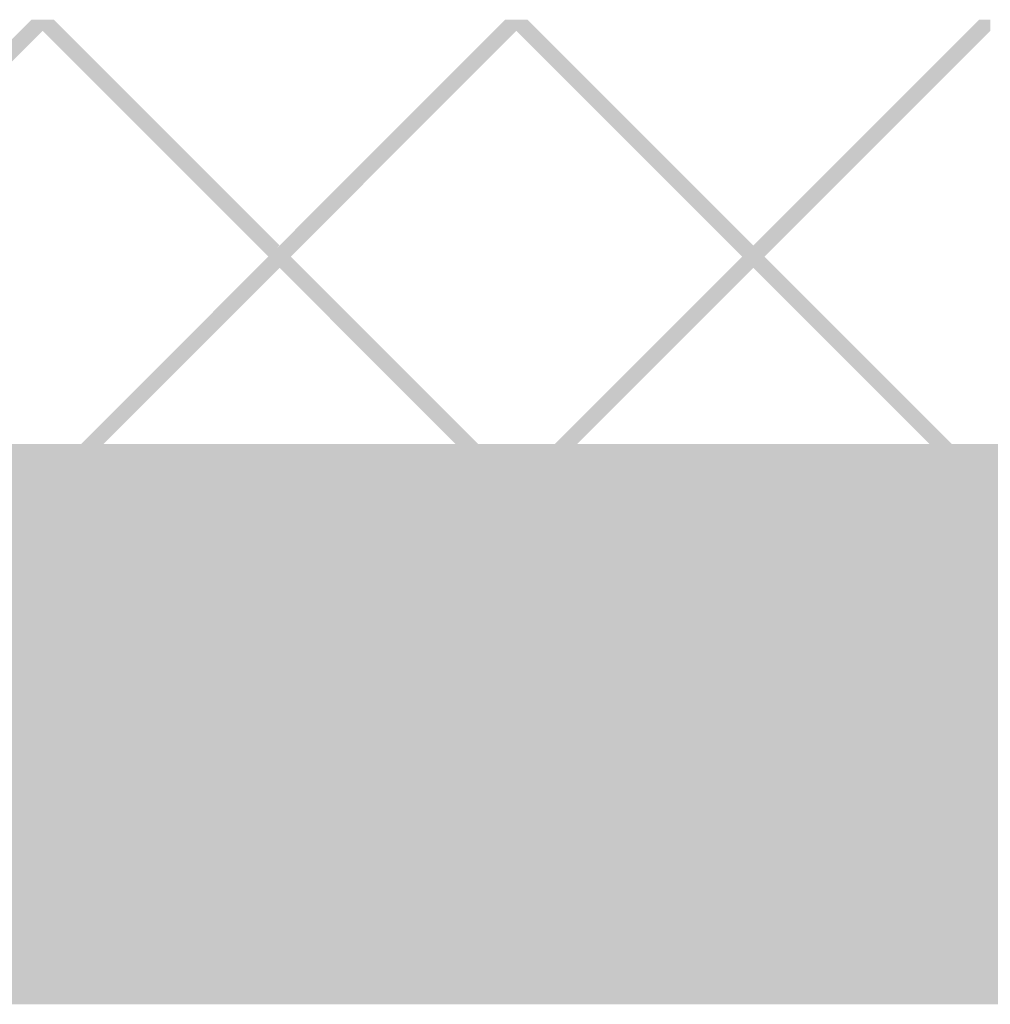
# Model space of a CAD drawing. Units: millimetres. Extents: x 5 to 292, y 5 to 205.
# Drawn here: x 43 to 60, y 135 to 153 of the extents above; entities that cross this region are included whole.
import ezdxf

# ---------------------------------------------------------------- set-up
doc = ezdxf.new("R2010")
doc.units = ezdxf.units.MM
doc.layers.add('Guides', color=7, linetype='Continuous')

msp = doc.modelspace()

# ---------------------------------------------------------------- hatches: boundary and pattern name
at = {"layer": 'Guides', "true_color": 0x303030}
h = msp.add_hatch(color=250, dxfattribs=at)
h.dxf.hatch_style = 2
h.paths.add_polyline_path([(29.365646, 144.641288), (87.364076, 144.641288), (87.364076, 164.948235), (29.365646, 164.948235), (29.365646, 164.624738), (87.040932, 164.624738), (87.040932, 144.964432), (29.365646, 144.964432)])
at = {"layer": 'Guides'}
h = msp.add_hatch(color=7, dxfattribs=at)
h.dxf.hatch_style = 2
h.paths.add_polyline_path([(43.269182, 152.533315), (42.870543, 152.533315), (38.842527, 148.505298), (38.643207, 148.305979), (35.140124, 144.802895), (35.538763, 144.802895), (38.842527, 148.106306), (39.041846, 148.305979), (43.070216, 152.333995)])
h = msp.add_hatch(color=7, dxfattribs=at)
h.paths.add_polyline_path([(43.269535, 152.533315), (43.070216, 152.333995), (47.098232, 148.305979), (47.297552, 148.505298)])
h.paths.add_polyline_path([(47.496871, 148.305979), (47.297552, 148.106306), (50.601316, 144.802895), (50.999954, 144.802895)])
h = msp.add_hatch(color=7, dxfattribs=at)
h.dxf.hatch_style = 2
h.paths.add_polyline_path([(51.724313, 152.533315), (51.325674, 152.533315), (47.297657, 148.505298), (47.097985, 148.305979), (43.595255, 144.802895), (43.993894, 144.802895), (47.297657, 148.106306), (47.496977, 148.305979), (51.524994, 152.333995)])
h = msp.add_hatch(color=7, dxfattribs=at)
h.paths.add_polyline_path([(51.724666, 152.533315), (51.524994, 152.333995), (55.55301, 148.305979), (55.75233, 148.505298)])
h.paths.add_polyline_path([(55.952002, 148.305979), (55.75233, 148.106306), (59.056094, 144.802895), (59.455085, 144.802895)])
h = msp.add_hatch(color=7, dxfattribs=at)
h.dxf.hatch_style = 2
h.paths.add_polyline_path([(59.980301, 152.533315), (59.780629, 152.533315), (55.752612, 148.505298), (55.55294, 148.305979), (52.050209, 144.802895), (52.448848, 144.802895), (55.752612, 148.106306), (55.951931, 148.305979), (59.979948, 152.333995)])
at = {"layer": 'Guides', "true_color": 0xffdd15}
h = msp.add_hatch(color=40, dxfattribs=at)
h.paths.add_polyline_path([(29.340669, 144.773932), (29.342433, 134.968121), (87.575461, 134.968121), (87.565936, 144.773932)])
h.paths.add_polyline_path([(88.738922, 144.773932), (88.738922, 134.968121), (177.63363, 134.967768), (177.624105, 144.773579)])
h.paths.add_polyline_path([(178.797444, 144.773579), (178.797444, 134.967768), (237.187105, 134.967768), (237.186399, 140.136316), (237.095779, 139.99899), (237.004309, 139.864481), (236.912902, 139.731283), (236.822471, 139.597888), (236.733926, 139.462791), (236.648181, 139.324483), (236.566147, 139.181458), (236.488737, 139.032209), (236.416863, 138.87523), (236.351436, 138.709012), (236.293369, 138.532051), (236.243573, 138.342837), (236.202962, 138.139866), (236.172447, 137.921629), (236.152939, 137.68662), (236.145352, 137.433332), (236.011649, 137.433685), (236.011649, 137.444268), (236.011649, 137.454499), (235.993093, 137.870169), (235.941518, 138.236552), (235.861476, 138.561048), (235.757517, 138.851058), (235.634194, 139.113981), (235.496059, 139.357217), (235.347663, 139.588166), (235.193558, 139.814229), (235.038119, 140.041836), (234.886669, 140.278496), (234.744388, 140.530849), (234.616457, 140.805535), (234.508056, 141.109193), (234.424364, 141.448461), (234.370562, 141.829981), (234.35183, 142.260391), (234.386463, 142.66377), (234.48496, 143.081569), (234.640805, 143.49368), (234.847483, 143.879993), (234.968044, 144.056566), (235.099383, 144.219421), (235.240867, 144.365557), (235.391863, 144.491975), (235.55174, 144.595671), (235.719864, 144.673644), (235.895603, 144.722894), (236.078324, 144.740418), (236.227073, 144.728906), (236.371439, 144.696007), (236.511042, 144.643389), (236.645503, 144.572717), (236.77444, 144.485657), (236.897474, 144.383876), (237.014225, 144.269039), (237.124311, 144.142813), (237.020947, 144.058852), (236.916998, 144.177804), (236.808156, 144.284651), (236.694914, 144.378237), (236.57777, 144.457402), (236.457219, 144.520991), (236.333758, 144.567844), (236.207882, 144.596805), (236.080088, 144.606716), (235.918236, 144.591585), (235.764341, 144.547713), (235.614464, 144.477384), (235.469606, 144.382878), (235.330768, 144.266478), (235.198949, 144.130466), (235.07515, 143.977123), (234.960372, 143.808732), (234.762254, 143.438514), (234.612621, 143.042234), (234.518154, 142.642118), (234.485533, 142.260391), (234.504074, 141.842341), (234.555614, 141.473856), (234.635614, 141.147547), (234.739533, 140.856026), (234.862833, 140.591907), (235.000974, 140.3478), (235.149418, 140.11632), (235.303624, 139.890077), (235.422547, 139.716841), (235.539903, 139.539371), (235.653364, 139.354692), (235.760604, 139.159827), (235.859294, 138.951798), (235.947108, 138.72763), (236.021717, 138.484345), (236.080794, 138.218968), (236.157108, 138.541965), (236.255468, 138.832587), (236.371697, 139.096428), (236.501614, 139.339082), (236.641039, 139.566142), (236.785793, 139.783202), (236.931696, 139.995854), (237.074569, 140.209693), (237.186399, 140.137021), (237.185694, 144.773579)])
at = {"layer": 'Guides', "true_color": 0x231f20}
h = msp.add_hatch(color=179, dxfattribs=at)
h.paths.add_polyline_path([(42.655102, 144.72225), (42.485071, 144.706201), (42.320018, 144.659818), (42.160769, 144.585752), (42.008152, 144.48665), (41.862992, 144.365162), (41.726117, 144.223937), (41.598353, 144.065623), (41.480528, 143.89287), (41.373469, 143.708326), (41.278001, 143.514641), (41.194952, 143.314463), (41.125149, 143.110442), (41.069418, 142.905225), (41.028587, 142.701463), (41.003482, 142.501804), (40.99493, 142.308898), (41.013683, 141.883497), (41.06667, 141.50759), (41.148985, 141.174106), (41.255721, 140.875975), (41.381969, 140.606128), (41.522823, 140.357494), (41.673376, 140.123004), (41.82872, 139.895589), (41.983948, 139.668177), (42.134154, 139.4337), (42.274429, 139.185087), (42.399867, 138.915269), (42.505561, 138.617175), (42.586602, 138.283737), (42.638085, 137.907883), (42.655102, 137.482545), (42.675457, 137.907883), (42.72959, 138.283737), (42.812658, 138.617175), (42.919818, 138.915269), (43.046225, 139.185087), (43.187038, 139.4337), (43.337414, 139.668177), (43.492508, 139.895589), (43.647479, 140.123004), (43.797482, 140.357494), (43.937675, 140.606128), (44.063214, 140.875975), (44.169258, 141.174106), (44.250961, 141.50759), (44.303482, 141.883497), (44.321977, 142.308898), (44.313291, 142.501804), (44.28793, 142.701463), (44.246739, 142.905225), (44.190562, 143.110442), (44.120244, 143.314463), (44.03663, 143.514641), (43.940565, 143.708326), (43.832895, 143.89287), (43.714463, 144.065623), (43.586115, 144.223937), (43.448696, 144.365162), (43.30305, 144.48665), (43.150023, 144.585752), (42.990459, 144.659818), (42.825204, 144.706201)])
h.paths.add_polyline_path([(42.655102, 144.588548), (42.802367, 144.573879), (42.947542, 144.531412), (43.089607, 144.46345), (43.227539, 144.3723), (43.360316, 144.260267), (43.486915, 144.129655), (43.606314, 143.98277), (43.717492, 143.821917), (43.819426, 143.649402), (43.911094, 143.467531), (43.991474, 143.278607), (44.059543, 143.084937), (44.11428, 142.888826), (44.154662, 142.692578), (44.179668, 142.498501), (44.188274, 142.308898), (44.170708, 141.898026), (44.120635, 141.53573), (44.042392, 141.214626), (43.940315, 140.927332), (43.818743, 140.666462), (43.68201, 140.424634), (43.534455, 140.194465), (43.380413, 139.96857), (43.276647, 139.81726), (43.173779, 139.663097), (43.0733, 139.50409), (42.976703, 139.338244), (42.88548, 139.163568), (42.801124, 138.978069), (42.725128, 138.779754), (42.658983, 138.566631), (42.593473, 138.780749), (42.517822, 138.979943), (42.433564, 139.166222), (42.342232, 139.341595), (42.245361, 139.508072), (42.144484, 139.667661), (42.041134, 139.822372), (41.936846, 139.974214), (41.782804, 140.199809), (41.635243, 140.429595), (41.498498, 140.670941), (41.3769, 140.931212), (41.274782, 141.217777), (41.196476, 141.538001), (41.146315, 141.899252), (41.128632, 142.308898), (41.137136, 142.498501), (41.161971, 142.692578), (41.202119, 142.888826), (41.256564, 143.084937), (41.32429, 143.278607), (41.404281, 143.467531), (41.495519, 143.649402), (41.596989, 143.821917), (41.707674, 143.98277), (41.826557, 144.129655), (41.952622, 144.260267), (42.084853, 144.3723), (42.222233, 144.46345), (42.363745, 144.531412), (42.508374, 144.573879)])
h = msp.add_hatch(color=179, dxfattribs=at)
h.paths.add_polyline_path([(45.988922, 144.720874), (45.818888, 144.704825), (45.653824, 144.658442), (45.494557, 144.584376), (45.341917, 144.485274), (45.196731, 144.363786), (45.059826, 144.222561), (44.93203, 144.064247), (44.814173, 143.891494), (44.70708, 143.70695), (44.61158, 143.513265), (44.528502, 143.313087), (44.458672, 143.109066), (44.402919, 142.90385), (44.36207, 142.700088), (44.336954, 142.500429), (44.328397, 142.307522), (44.347154, 141.882121), (44.400153, 141.506214), (44.482486, 141.17273), (44.589244, 140.874599), (44.715519, 140.604752), (44.856402, 140.356118), (45.006987, 140.121629), (45.162364, 139.894213), (45.317625, 139.666801), (45.467863, 139.432324), (45.608168, 139.183711), (45.733633, 138.913893), (45.839349, 138.6158), (45.920408, 138.282361), (45.971902, 137.906507), (45.988922, 137.481169), (46.009278, 137.906507), (46.06341, 138.282361), (46.146476, 138.6158), (46.253633, 138.913893), (46.380035, 139.183711), (46.52084, 139.432324), (46.671205, 139.666801), (46.826285, 139.894213), (46.981236, 140.121629), (47.131216, 140.356118), (47.271381, 140.604752), (47.396886, 140.874599), (47.502889, 141.17273), (47.584545, 141.506214), (47.637012, 141.882121), (47.655445, 142.307522), (47.646763, 142.500429), (47.621413, 142.700088), (47.580239, 142.90385), (47.524085, 143.109066), (47.453793, 143.313087), (47.370209, 143.513265), (47.274177, 143.70695), (47.166539, 143.891494), (47.04814, 144.064247), (46.919824, 144.222561), (46.782434, 144.363786), (46.636815, 144.485274), (46.483811, 144.584376), (46.324265, 144.658442), (46.159021, 144.704825)])
h.paths.add_polyline_path([(45.988922, 144.587172), (46.136183, 144.572504), (46.281348, 144.530036), (46.423395, 144.462075), (46.561304, 144.370924), (46.694054, 144.258891), (46.820624, 144.128279), (46.939991, 143.981394), (47.051136, 143.820541), (47.153037, 143.648027), (47.244674, 143.466155), (47.325024, 143.277231), (47.393066, 143.083561), (47.447781, 142.88745), (47.488145, 142.691203), (47.51314, 142.497125), (47.521742, 142.307522), (47.504176, 141.896649), (47.454108, 141.534349), (47.375878, 141.213232), (47.273827, 140.925912), (47.152297, 140.665), (47.015627, 140.42311), (46.868159, 140.192852), (46.714234, 139.966841), (46.610366, 139.815648), (46.507445, 139.661573), (46.406947, 139.502628), (46.310347, 139.336824), (46.219122, 139.162174), (46.134747, 138.976688), (46.058697, 138.778378), (45.99245, 138.565255), (45.927057, 138.779373), (45.851494, 138.978567), (45.767298, 139.164846), (45.676009, 139.34022), (45.579163, 139.506696), (45.478299, 139.666285), (45.374954, 139.820996), (45.270667, 139.972838), (45.116508, 140.198433), (44.96886, 140.428219), (44.832052, 140.669565), (44.710412, 140.929836), (44.608268, 141.216401), (44.529949, 141.536625), (44.479784, 141.897876), (44.4621, 142.307522), (44.470608, 142.497125), (44.495454, 142.691203), (44.535619, 142.88745), (44.590087, 143.083561), (44.65784, 143.277231), (44.73786, 143.466155), (44.829131, 143.648027), (44.930633, 143.820541), (45.041351, 143.981394), (45.160266, 144.128279), (45.286361, 144.258891), (45.418619, 144.370924), (45.556021, 144.462075), (45.697551, 144.530036), (45.84219, 144.572504)])
h = msp.add_hatch(color=179, dxfattribs=at)
h.paths.add_polyline_path([(49.327576, 144.673673), (49.157542, 144.657623), (48.992477, 144.611241), (48.833211, 144.537174), (48.680571, 144.438072), (48.535384, 144.316584), (48.398479, 144.175359), (48.270684, 144.017045), (48.152826, 143.844292), (48.045733, 143.659749), (47.950234, 143.466063), (47.867155, 143.265886), (47.797325, 143.061864), (47.741572, 142.856648), (47.700723, 142.652886), (47.675607, 142.453227), (47.667051, 142.26032), (47.6858, 141.83492), (47.738778, 141.459012), (47.821079, 141.125528), (47.927798, 140.827397), (48.05403, 140.55755), (48.19487, 140.308917), (48.345413, 140.074427), (48.500753, 139.847011), (48.655986, 139.6196), (48.806206, 139.385123), (48.946509, 139.13651), (49.071989, 138.866691), (49.17774, 138.568598), (49.258859, 138.235159), (49.310439, 137.859306), (49.327576, 137.433967), (49.347811, 137.859306), (49.401847, 138.235159), (49.484838, 138.568598), (49.591939, 138.866691), (49.718305, 139.13651), (49.859091, 139.385123), (50.009451, 139.6196), (50.164541, 139.847011), (50.319516, 140.074427), (50.469529, 140.308917), (50.609736, 140.55755), (50.735292, 140.827397), (50.841351, 141.125528), (50.923069, 141.459012), (50.9756, 141.83492), (50.994098, 142.26032), (50.985359, 142.453227), (50.959966, 142.652886), (50.918762, 142.856648), (50.862589, 143.061864), (50.792291, 143.265886), (50.708708, 143.466063), (50.612684, 143.659749), (50.50506, 143.844292), (50.38668, 144.017045), (50.258384, 144.175359), (50.121017, 144.316584), (49.975419, 144.438072), (49.822434, 144.537174), (49.662904, 144.611241), (49.49767, 144.657623)])
h.paths.add_polyline_path([(49.327576, 144.53997), (49.474775, 144.525302), (49.619886, 144.482834), (49.761888, 144.414873), (49.89976, 144.323723), (50.032481, 144.211689), (50.159029, 144.081077), (50.278385, 143.934192), (50.389525, 143.77334), (50.491431, 143.600825), (50.583079, 143.418953), (50.66345, 143.23003), (50.731521, 143.036359), (50.786273, 142.840248), (50.826683, 142.644001), (50.851731, 142.449923), (50.860396, 142.26032), (50.842829, 141.849564), (50.792756, 141.487351), (50.714513, 141.166297), (50.612437, 140.879019), (50.490864, 140.618133), (50.354132, 140.376255), (50.206576, 140.146003), (50.052534, 139.919992), (49.948769, 139.768697), (49.8459, 139.614569), (49.745421, 139.455605), (49.648824, 139.289799), (49.557602, 139.115146), (49.473246, 138.92964), (49.397249, 138.731278), (49.331104, 138.518053), (49.265594, 138.732157), (49.189943, 138.931316), (49.105685, 139.117552), (49.014354, 139.292886), (48.917482, 139.45934), (48.816605, 139.618935), (48.713256, 139.773693), (48.608968, 139.925637), (48.454925, 140.15113), (48.307365, 140.380869), (48.170619, 140.622208), (48.049021, 140.882502), (47.946903, 141.169106), (47.868597, 141.489374), (47.818437, 141.85066), (47.800754, 142.26032), (47.809262, 142.449923), (47.834107, 142.644001), (47.874273, 142.840248), (47.928741, 143.036359), (47.996493, 143.23003), (48.076514, 143.418953), (48.167784, 143.600825), (48.269287, 143.77334), (48.380005, 143.934192), (48.49892, 144.081077), (48.625015, 144.211689), (48.757272, 144.323723), (48.894675, 144.414873), (49.036204, 144.482834), (49.180844, 144.525302)])
h = msp.add_hatch(color=179, dxfattribs=at)
h.paths.add_polyline_path([(52.660691, 144.673673), (52.490657, 144.657623), (52.325592, 144.611241), (52.166326, 144.537174), (52.013686, 144.438072), (51.868499, 144.316584), (51.731594, 144.175359), (51.603799, 144.017045), (51.485941, 143.844292), (51.378848, 143.659749), (51.283349, 143.466063), (51.20027, 143.265886), (51.13044, 143.061864), (51.074687, 142.856648), (51.033838, 142.652886), (51.008722, 142.453227), (51.000166, 142.26032), (51.018923, 141.83492), (51.071922, 141.459012), (51.154254, 141.125528), (51.261012, 140.827397), (51.387287, 140.55755), (51.528171, 140.308917), (51.678756, 140.074427), (51.834133, 139.847011), (51.989394, 139.6196), (52.139631, 139.385123), (52.279937, 139.13651), (52.405401, 138.866691), (52.511117, 138.568598), (52.592176, 138.235159), (52.64367, 137.859306), (52.660691, 137.433967), (52.68105, 137.859306), (52.735194, 138.235159), (52.818278, 138.568598), (52.925456, 138.866691), (53.051886, 139.13651), (53.192721, 139.385123), (53.343117, 139.6196), (53.49823, 139.847011), (53.653214, 140.074427), (53.803226, 140.308917), (53.94342, 140.55755), (54.068952, 140.827397), (54.174978, 141.125528), (54.256652, 141.459012), (54.309129, 141.83492), (54.327566, 142.26032), (54.318881, 142.453227), (54.29352, 142.652886), (54.252328, 142.856648), (54.196151, 143.061864), (54.125833, 143.265886), (54.042219, 143.466063), (53.946155, 143.659749), (53.838484, 143.844292), (53.720052, 144.017045), (53.591704, 144.175359), (53.454285, 144.316584), (53.308639, 144.438072), (53.155612, 144.537174), (52.996048, 144.611241), (52.830793, 144.657623)])
h.paths.add_polyline_path([(52.660691, 144.53997), (52.807956, 144.525302), (52.953131, 144.482834), (53.095196, 144.414873), (53.233128, 144.323723), (53.365905, 144.211689), (53.492504, 144.081077), (53.611904, 143.934192), (53.723081, 143.77334), (53.825015, 143.600825), (53.916683, 143.418953), (53.997063, 143.23003), (54.065133, 143.036359), (54.119869, 142.840248), (54.160252, 142.644001), (54.185257, 142.449923), (54.193863, 142.26032), (54.176297, 141.849448), (54.126224, 141.487147), (54.047981, 141.16603), (53.945905, 140.87871), (53.824332, 140.617798), (53.6876, 140.375908), (53.540044, 140.145651), (53.386002, 139.919639), (53.282251, 139.768446), (53.179418, 139.614371), (53.078982, 139.455426), (52.982424, 139.289622), (52.891224, 139.114972), (52.806862, 138.929486), (52.730818, 138.731176), (52.664572, 138.518053), (52.599061, 138.732172), (52.523405, 138.931366), (52.439134, 139.117645), (52.347777, 139.293018), (52.250864, 139.459495), (52.149924, 139.619084), (52.046487, 139.773795), (51.942083, 139.925637), (51.78804, 140.151246), (51.64048, 140.381067), (51.503734, 140.622456), (51.382136, 140.882767), (51.280018, 141.169354), (51.201712, 141.489572), (51.151552, 141.850776), (51.133869, 142.26032), (51.142377, 142.449923), (51.167222, 142.644001), (51.207388, 142.840248), (51.261856, 143.036359), (51.329608, 143.23003), (51.409629, 143.418953), (51.500899, 143.600825), (51.602402, 143.77334), (51.71312, 143.934192), (51.832035, 144.081077), (51.95813, 144.211689), (52.090387, 144.323723), (52.22779, 144.414873), (52.369319, 144.482834), (52.513959, 144.525302)])
h = msp.add_hatch(color=179, dxfattribs=at)
h.paths.add_polyline_path([(55.994335, 144.72225), (55.824305, 144.706201), (55.659252, 144.659818), (55.500003, 144.585752), (55.347385, 144.48665), (55.202225, 144.365162), (55.06535, 144.223937), (54.937587, 144.065623), (54.819762, 143.89287), (54.712702, 143.708326), (54.617234, 143.514641), (54.534185, 143.314463), (54.464382, 143.110442), (54.408652, 142.905225), (54.36782, 142.701463), (54.342715, 142.501804), (54.334163, 142.308898), (54.352912, 141.883497), (54.405889, 141.50759), (54.488189, 141.174106), (54.594904, 140.875975), (54.721131, 140.606128), (54.861963, 140.357494), (55.012495, 140.123004), (55.167821, 139.895589), (55.323035, 139.668177), (55.473232, 139.4337), (55.613506, 139.185087), (55.738952, 138.915269), (55.844663, 138.617175), (55.925734, 138.283737), (55.97726, 137.907883), (55.994335, 137.482545), (56.014632, 137.907883), (56.068722, 138.283737), (56.151761, 138.617175), (56.258902, 138.915269), (56.385302, 139.185087), (56.526117, 139.4337), (56.676501, 139.668177), (56.831609, 139.895589), (56.986598, 140.123004), (57.136622, 140.357494), (57.276837, 140.606128), (57.402398, 140.875975), (57.508461, 141.174106), (57.59018, 141.50759), (57.642711, 141.883497), (57.66121, 142.308898), (57.652587, 142.501804), (57.62728, 142.701463), (57.586133, 142.905225), (57.529993, 143.110442), (57.459704, 143.314463), (57.376111, 143.514641), (57.280059, 143.708326), (57.172393, 143.89287), (57.053957, 144.065623), (56.925596, 144.223937), (56.788156, 144.365162), (56.642482, 144.48665), (56.489417, 144.585752), (56.329808, 144.659818), (56.164499, 144.706201)])
h.paths.add_polyline_path([(55.994335, 144.588548), (56.141662, 144.573879), (56.286891, 144.531412), (56.429002, 144.46345), (56.566971, 144.3723), (56.699776, 144.260267), (56.826396, 144.129655), (56.945808, 143.98277), (57.05699, 143.821917), (57.15892, 143.649402), (57.250576, 143.467531), (57.330935, 143.278607), (57.398975, 143.084937), (57.453675, 142.888826), (57.494012, 142.692578), (57.518963, 142.498501), (57.527507, 142.308898), (57.510043, 141.898127), (57.460022, 141.535879), (57.381799, 141.214781), (57.279725, 140.927464), (57.158155, 140.666555), (57.021442, 140.424684), (56.873939, 140.194479), (56.719999, 139.96857), (56.61603, 139.81726), (56.513062, 139.663097), (56.412557, 139.50409), (56.31598, 139.338244), (56.224794, 139.163568), (56.140462, 138.978069), (56.064448, 138.779754), (55.998216, 138.566631), (55.932808, 138.780735), (55.857209, 138.979893), (55.772971, 139.166129), (55.681642, 139.341463), (55.584773, 139.507917), (55.483915, 139.667512), (55.380618, 139.822271), (55.276432, 139.974214), (55.122273, 140.199809), (54.974626, 140.429595), (54.837817, 140.670941), (54.716177, 140.931212), (54.614034, 141.217777), (54.535715, 141.538001), (54.48555, 141.899252), (54.467866, 142.308898), (54.47637, 142.498501), (54.501204, 142.692578), (54.541352, 142.888826), (54.595797, 143.084937), (54.663524, 143.278607), (54.743514, 143.467531), (54.834753, 143.649402), (54.936222, 143.821917), (55.046907, 143.98277), (55.165791, 144.129655), (55.291856, 144.260267), (55.424087, 144.3723), (55.561466, 144.46345), (55.702979, 144.531412), (55.847607, 144.573879)])
h = msp.add_hatch(color=179, dxfattribs=at)
h.paths.add_polyline_path([(59.328509, 144.720874), (59.158416, 144.704825), (58.993308, 144.658442), (58.834012, 144.584376), (58.681354, 144.485274), (58.53616, 144.363786), (58.399257, 144.222561), (58.27147, 144.064247), (58.153626, 143.891494), (58.046552, 143.70695), (57.951073, 143.513265), (57.868017, 143.313087), (57.798208, 143.109066), (57.742474, 142.90385), (57.701642, 142.700088), (57.676536, 142.500429), (57.667984, 142.307522), (57.686737, 141.882121), (57.739725, 141.506214), (57.822042, 141.17273), (57.92878, 140.874599), (58.055034, 140.604752), (58.195896, 140.356118), (58.346459, 140.121629), (58.501818, 139.894213), (58.657065, 139.666801), (58.807294, 139.432324), (58.947598, 139.183711), (59.07307, 138.913893), (59.178804, 138.6158), (59.259893, 138.282361), (59.31143, 137.906507), (59.328509, 137.481169), (59.348806, 137.906507), (59.402894, 138.282361), (59.485929, 138.6158), (59.593064, 138.913893), (59.719454, 139.183711), (59.860253, 139.432324), (60.010615, 139.666801), (60.165694, 139.894213), (60.320646, 140.121629), (60.470623, 140.356118), (60.610781, 140.604752), (60.736274, 140.874599), (60.842256, 141.17273), (60.923881, 141.506214), (60.976303, 141.882121), (60.994678, 142.307522), (60.986059, 142.500429), (60.960763, 142.700088), (60.919636, 142.90385), (60.863522, 143.109066), (60.793265, 143.313087), (60.709709, 143.513265), (60.6137, 143.70695), (60.506081, 143.891494), (60.387697, 144.064247), (60.259391, 144.222561), (60.12201, 144.363786), (59.976396, 144.485274), (59.823395, 144.584376), (59.66385, 144.658442), (59.498607, 144.704825)])
h.paths.add_polyline_path([(59.328509, 144.587172), (59.475769, 144.572504), (59.620933, 144.530036), (59.762979, 144.462075), (59.900885, 144.370924), (60.03363, 144.258891), (60.160191, 144.128279), (60.279548, 143.981394), (60.390678, 143.820541), (60.492561, 143.648027), (60.584174, 143.466155), (60.664495, 143.277231), (60.732504, 143.083561), (60.787177, 142.88745), (60.827495, 142.691203), (60.852435, 142.497125), (60.860975, 142.307522), (60.843525, 141.896649), (60.79354, 141.534349), (60.715359, 141.213232), (60.613325, 140.925912), (60.491778, 140.665), (60.355059, 140.42311), (60.207508, 140.192852), (60.053467, 139.966841), (59.94973, 139.815546), (59.846932, 139.661424), (59.74654, 139.502473), (59.650021, 139.336692), (59.558844, 139.162081), (59.474476, 138.976638), (59.398384, 138.778363), (59.332036, 138.565255), (59.266642, 138.779373), (59.191074, 138.978567), (59.106866, 139.164846), (59.015551, 139.34022), (58.918663, 139.506696), (58.817736, 139.666285), (58.714304, 139.820996), (58.6099, 139.972838), (58.455858, 140.198447), (58.308297, 140.428269), (58.171552, 140.669658), (58.049954, 140.929969), (57.947836, 141.216556), (57.86953, 141.536774), (57.819369, 141.897978), (57.801686, 142.307522), (57.810194, 142.497125), (57.83504, 142.691203), (57.875205, 142.88745), (57.929673, 143.083561), (57.997426, 143.277231), (58.077446, 143.466155), (58.168717, 143.648027), (58.270219, 143.820541), (58.380937, 143.981394), (58.499852, 144.128279), (58.625947, 144.258891), (58.758205, 144.370924), (58.895607, 144.462075), (59.037137, 144.530036), (59.181777, 144.572504)])
h = msp.add_hatch(color=179, dxfattribs=at)
h.paths.add_polyline_path([(44.331678, 142.307945), (44.311319, 141.882544), (44.257175, 141.506636), (44.174092, 141.173151), (44.066913, 140.875017), (43.940484, 140.605164), (43.799649, 140.356523), (43.649253, 140.122022), (43.49414, 139.894592), (43.339155, 139.667162), (43.189143, 139.432661), (43.048949, 139.18402), (42.923417, 138.914168), (42.817392, 138.616034), (42.735718, 138.282548), (42.68324, 137.90664), (42.664803, 137.481239), (42.673547, 137.288453), (42.698951, 137.088891), (42.740172, 136.885206), (42.796367, 136.680048), (42.866693, 136.476068), (42.950305, 136.275918), (43.046361, 136.082247), (43.154018, 135.897708), (43.272431, 135.724951), (43.400758, 135.566628), (43.538156, 135.425388), (43.68378, 135.303884), (43.836788, 135.204766), (43.996335, 135.130685), (44.16158, 135.084293), (44.331678, 135.068239), (44.501713, 135.084293), (44.666777, 135.130685), (44.826044, 135.204766), (44.978684, 135.303884), (45.12387, 135.425388), (45.260775, 135.566628), (45.38857, 135.724951), (45.506428, 135.897708), (45.613521, 136.082247), (45.709021, 136.275918), (45.792099, 136.476068), (45.861929, 136.680048), (45.917682, 136.885206), (45.958531, 137.088891), (45.983647, 137.288453), (45.992203, 137.481239), (45.973446, 137.90664), (45.920448, 138.282548), (45.838115, 138.616034), (45.731357, 138.914168), (45.605082, 139.18402), (45.464198, 139.432661), (45.313614, 139.667162), (45.158237, 139.894592), (45.002975, 140.122022), (44.852738, 140.356523), (44.712433, 140.605164), (44.586968, 140.875017), (44.481252, 141.173151), (44.400193, 141.506636), (44.348699, 141.882544)])
h.paths.add_polyline_path([(44.328151, 141.223859), (44.393559, 141.009639), (44.469162, 140.810398), (44.553414, 140.624113), (44.644769, 140.448762), (44.741679, 140.282325), (44.8426, 140.122779), (44.945984, 139.968103), (45.050287, 139.816276), (45.204329, 139.590666), (45.35189, 139.360839), (45.488635, 139.119437), (45.610233, 138.859101), (45.712351, 138.572472), (45.790657, 138.252191), (45.840818, 137.8909), (45.858501, 137.481239), (45.849993, 137.291636), (45.825147, 137.097558), (45.784982, 136.901311), (45.730514, 136.7052), (45.662761, 136.51153), (45.582741, 136.322606), (45.49147, 136.140734), (45.389968, 135.96822), (45.27925, 135.807367), (45.160335, 135.660482), (45.03424, 135.52987), (44.901982, 135.417837), (44.76458, 135.326686), (44.62305, 135.258725), (44.47841, 135.216258), (44.331678, 135.201589), (44.184418, 135.216258), (44.039252, 135.258725), (43.897203, 135.326686), (43.759291, 135.417837), (43.626536, 135.52987), (43.499959, 135.660482), (43.38058, 135.807367), (43.26942, 135.96822), (43.167501, 136.140734), (43.075841, 136.322606), (42.995463, 136.51153), (42.927386, 136.7052), (42.872631, 136.901311), (42.832219, 137.097558), (42.807171, 137.291636), (42.798506, 137.481239), (42.816073, 137.892213), (42.866146, 138.254561), (42.944389, 138.575684), (43.046465, 138.862982), (43.168037, 139.123854), (43.30477, 139.365701), (43.452325, 139.595923), (43.606367, 139.82192), (43.710133, 139.97323), (43.813007, 140.127392), (43.913499, 140.2864), (44.010121, 140.452246), (44.101386, 140.626922), (44.185805, 140.812421), (44.261889, 141.010736)])
h = msp.add_hatch(color=179, dxfattribs=at)
h.paths.add_polyline_path([(47.665322, 142.307945), (47.644967, 141.882544), (47.590835, 141.506636), (47.507769, 141.173151), (47.400612, 140.875017), (47.27421, 140.605164), (47.133405, 140.356523), (46.98304, 140.122022), (46.82796, 139.894592), (46.673009, 139.667162), (46.523029, 139.432661), (46.382864, 139.18402), (46.257359, 138.914168), (46.151356, 138.616034), (46.0697, 138.282548), (46.017233, 137.90664), (45.9988, 137.481239), (46.007482, 137.288453), (46.032832, 137.088891), (46.074006, 136.885206), (46.13016, 136.680048), (46.200452, 136.476068), (46.284036, 136.275918), (46.380068, 136.082247), (46.487706, 135.897708), (46.606105, 135.724951), (46.734421, 135.566628), (46.871811, 135.425388), (47.01743, 135.303884), (47.170434, 135.204766), (47.32998, 135.130685), (47.495224, 135.084293), (47.665322, 135.068239), (47.835353, 135.084293), (48.000406, 135.130685), (48.159655, 135.204766), (48.312273, 135.303884), (48.457433, 135.425388), (48.594308, 135.566628), (48.722071, 135.724951), (48.839896, 135.897708), (48.946956, 136.082247), (49.042424, 136.275918), (49.125472, 136.476068), (49.195276, 136.680048), (49.251006, 136.885206), (49.291838, 137.088891), (49.316943, 137.288453), (49.325495, 137.481239), (49.306742, 137.90664), (49.253754, 138.282548), (49.171439, 138.616034), (49.064704, 138.914168), (48.938455, 139.18402), (48.797601, 139.432661), (48.647049, 139.667162), (48.491704, 139.894592), (48.336476, 140.122022), (48.186271, 140.356523), (48.045995, 140.605164), (47.920557, 140.875017), (47.814864, 141.173151), (47.733822, 141.506636), (47.682339, 141.882544)])
h.paths.add_polyline_path([(47.661442, 141.223859), (47.726952, 141.009625), (47.802603, 140.810348), (47.886861, 140.62402), (47.978192, 140.44863), (48.075064, 140.28217), (48.175941, 140.12263), (48.27929, 139.968002), (48.383578, 139.816276), (48.537621, 139.590651), (48.685181, 139.36079), (48.821926, 139.119344), (48.943525, 138.858969), (49.045643, 138.572317), (49.123948, 138.252042), (49.174109, 137.890799), (49.191792, 137.481239), (49.183288, 137.291636), (49.158454, 137.097558), (49.118306, 136.901311), (49.06386, 136.7052), (48.996134, 136.51153), (48.916144, 136.322606), (48.824905, 136.140734), (48.723435, 135.96822), (48.612751, 135.807367), (48.493867, 135.660482), (48.367802, 135.52987), (48.235571, 135.417837), (48.098191, 135.326686), (47.956679, 135.258725), (47.812051, 135.216258), (47.665322, 135.201589), (47.518062, 135.216258), (47.372897, 135.258725), (47.23085, 135.326686), (47.092941, 135.417837), (46.960191, 135.52987), (46.833621, 135.660482), (46.714254, 135.807367), (46.603109, 135.96822), (46.501208, 136.140734), (46.409571, 136.322606), (46.329221, 136.51153), (46.261179, 136.7052), (46.206464, 136.901311), (46.1661, 137.097558), (46.141105, 137.291636), (46.132503, 137.481239), (46.149953, 137.892213), (46.199939, 138.254561), (46.278119, 138.575684), (46.380153, 138.862982), (46.5017, 139.123854), (46.638419, 139.365701), (46.78597, 139.595923), (46.940011, 139.82192), (47.043777, 139.97323), (47.146645, 140.127392), (47.247124, 140.2864), (47.343721, 140.452246), (47.434944, 140.626922), (47.5193, 140.812421), (47.595297, 141.010736)])
h = msp.add_hatch(color=179, dxfattribs=at)
h.paths.add_polyline_path([(57.670735, 142.307945), (57.650438, 141.882544), (57.596348, 141.506636), (57.51331, 141.173151), (57.406168, 140.875017), (57.279768, 140.605164), (57.138954, 140.356523), (56.98857, 140.122022), (56.833461, 139.894592), (56.678473, 139.667162), (56.528448, 139.432661), (56.388233, 139.18402), (56.262672, 138.914168), (56.15661, 138.616034), (56.074891, 138.282548), (56.022359, 137.90664), (56.00386, 137.481239), (56.012604, 137.288453), (56.038008, 137.088891), (56.079229, 136.885206), (56.135424, 136.680048), (56.20575, 136.476068), (56.289362, 136.275918), (56.385418, 136.082247), (56.493075, 135.897708), (56.611488, 135.724951), (56.739815, 135.566628), (56.877213, 135.425388), (57.022837, 135.303884), (57.175845, 135.204766), (57.335392, 135.130685), (57.500637, 135.084293), (57.670735, 135.068239), (57.840828, 135.084293), (58.005935, 135.130685), (58.165231, 135.204766), (58.31789, 135.303884), (58.463084, 135.425388), (58.599987, 135.566628), (58.727774, 135.724951), (58.845618, 135.897708), (58.952692, 136.082247), (59.048171, 136.275918), (59.131227, 136.476068), (59.201036, 136.680048), (59.256769, 136.885206), (59.297602, 137.088891), (59.322708, 137.288453), (59.33126, 137.481239), (59.312507, 137.90664), (59.259519, 138.282548), (59.177202, 138.616034), (59.070464, 138.914168), (58.94421, 139.18402), (58.803348, 139.432661), (58.652785, 139.667162), (58.497426, 139.894592), (58.342179, 140.122022), (58.19195, 140.356523), (58.051646, 140.605164), (57.926174, 140.875017), (57.82044, 141.173151), (57.739351, 141.506636), (57.687814, 141.882544)])
h.paths.add_polyline_path([(57.667208, 141.223859), (57.732717, 141.009639), (57.808368, 140.810398), (57.892626, 140.624113), (57.983958, 140.448762), (58.080829, 140.282325), (58.181706, 140.122779), (58.285056, 139.968103), (58.389344, 139.816276), (58.543488, 139.590666), (58.691095, 139.360839), (58.827847, 139.119437), (58.949422, 138.859101), (59.051501, 138.572472), (59.129764, 138.252191), (59.179889, 137.8909), (59.197557, 137.481239), (59.189053, 137.291636), (59.164219, 137.097558), (59.124069, 136.901311), (59.06962, 136.7052), (59.001889, 136.51153), (58.921891, 136.322606), (58.830641, 136.140734), (58.729157, 135.96822), (58.618453, 135.807367), (58.499547, 135.660482), (58.373453, 135.52987), (58.241188, 135.417837), (58.103768, 135.326686), (57.962208, 135.258725), (57.817525, 135.216258), (57.670735, 135.201589), (57.523533, 135.216258), (57.378411, 135.258725), (57.236391, 135.326686), (57.098497, 135.417837), (56.965749, 135.52987), (56.839171, 135.660482), (56.719783, 135.807367), (56.60861, 135.96822), (56.506671, 136.140734), (56.414991, 136.322606), (56.334591, 136.51153), (56.266492, 136.7052), (56.211718, 136.901311), (56.171291, 137.097558), (56.146231, 137.291636), (56.137563, 137.481239), (56.155246, 137.892111), (56.205407, 138.254407), (56.283712, 138.575511), (56.38583, 138.862805), (56.507429, 139.123675), (56.644174, 139.365503), (56.791734, 139.595672), (56.945777, 139.821567), (57.049528, 139.972994), (57.152361, 140.127244), (57.252797, 140.286314), (57.349355, 140.452202), (57.440555, 140.626903), (57.524917, 140.812415), (57.600961, 141.010735)])
h = msp.add_hatch(color=179, dxfattribs=at)
h.paths.add_polyline_path([(61.004873, 142.307945), (60.98446, 141.882544), (60.930284, 141.506636), (60.847186, 141.173151), (60.740009, 140.875017), (60.613594, 140.605164), (60.472782, 140.356523), (60.322415, 140.122022), (60.167335, 139.894592), (60.012383, 139.667162), (59.8624, 139.432661), (59.722229, 139.18402), (59.596711, 138.914168), (59.490687, 138.616034), (59.409, 138.282548), (59.356489, 137.90664), (59.337998, 137.481239), (59.346622, 137.288453), (59.371929, 137.088891), (59.413075, 136.885206), (59.469215, 136.680048), (59.539504, 136.476068), (59.623097, 136.275918), (59.719149, 136.082247), (59.826816, 135.897708), (59.945252, 135.724951), (60.073612, 135.566628), (60.211052, 135.425388), (60.356727, 135.303884), (60.509791, 135.204766), (60.6694, 135.130685), (60.834709, 135.084293), (61.004873, 135.068239), (61.1749, 135.084293), (61.339942, 135.130685), (61.499173, 135.204766), (61.651769, 135.303884), (61.796902, 135.425388), (61.933747, 135.566628), (62.061478, 135.724951), (62.179271, 135.897708), (62.286297, 136.082247), (62.381733, 136.275918), (62.464752, 136.476068), (62.534529, 136.680048), (62.590237, 136.885206), (62.631051, 137.088891), (62.656145, 137.288453), (62.664693, 137.481239), (62.64594, 137.90664), (62.592953, 138.282548), (62.510639, 138.616034), (62.403907, 138.914168), (62.277664, 139.18402), (62.136818, 139.432661), (61.986276, 139.667162), (61.830947, 139.894592), (61.675737, 140.122022), (61.525555, 140.356523), (61.385308, 140.605164), (61.259904, 140.875017), (61.154251, 141.173151), (61.073256, 141.506636), (61.021828, 141.882544)])
h.paths.add_polyline_path([(61.000993, 141.223859), (61.066401, 141.009625), (61.141999, 140.810348), (61.226238, 140.62402), (61.317567, 140.44863), (61.414435, 140.28217), (61.515293, 140.12263), (61.61859, 139.968002), (61.722776, 139.816276), (61.87692, 139.590651), (62.024528, 139.36079), (62.16128, 139.119344), (62.282855, 138.858969), (62.384934, 138.572317), (62.463196, 138.252042), (62.513321, 137.890799), (62.53099, 137.481239), (62.52249, 137.291636), (62.497667, 137.097558), (62.457536, 136.901311), (62.403114, 136.7052), (62.335414, 136.51153), (62.255453, 136.322606), (62.164247, 136.140734), (62.06281, 135.96822), (61.952158, 135.807367), (61.833306, 135.660482), (61.707271, 135.52987), (61.575067, 135.417837), (61.43771, 135.326686), (61.296215, 135.258725), (61.151597, 135.216258), (61.004873, 135.201589), (60.857547, 135.216258), (60.712317, 135.258725), (60.570207, 135.326686), (60.432238, 135.417837), (60.299432, 135.52987), (60.172812, 135.660482), (60.0534, 135.807367), (59.942218, 135.96822), (59.840289, 136.140734), (59.748633, 136.322606), (59.668274, 136.51153), (59.600233, 136.7052), (59.545534, 136.901311), (59.505197, 137.097558), (59.480245, 137.291636), (59.471701, 137.481239), (59.489268, 137.892213), (59.539341, 138.254561), (59.617584, 138.575684), (59.71966, 138.862982), (59.841232, 139.123854), (59.977965, 139.365701), (60.12552, 139.595923), (60.279562, 139.82192), (60.383415, 139.97323), (60.486296, 140.127392), (60.586737, 140.2864), (60.683272, 140.452246), (60.774433, 140.626922), (60.858752, 140.812421), (60.934761, 141.010736)])
h = msp.add_hatch(color=179, dxfattribs=at)
h.paths.add_polyline_path([(51.003588, 142.260743), (50.983291, 141.835343), (50.929201, 141.459435), (50.846163, 141.125949), (50.739021, 140.827815), (50.612621, 140.557963), (50.471807, 140.309321), (50.321423, 140.074821), (50.166314, 139.847391), (50.011325, 139.61996), (49.861301, 139.38546), (49.721086, 139.136818), (49.595525, 138.866966), (49.489463, 138.568832), (49.407743, 138.235346), (49.355212, 137.859438), (49.336713, 137.434038), (49.345457, 137.241251), (49.370861, 137.04169), (49.412082, 136.838004), (49.468277, 136.632846), (49.538603, 136.428867), (49.622215, 136.228716), (49.718271, 136.035046), (49.825928, 135.850507), (49.944341, 135.67775), (50.072668, 135.519426), (50.210065, 135.378187), (50.35569, 135.256682), (50.508697, 135.157564), (50.668245, 135.083484), (50.83349, 135.037091), (51.003588, 135.021038), (51.173623, 135.037091), (51.338687, 135.083484), (51.497953, 135.157564), (51.650594, 135.256682), (51.79578, 135.378187), (51.932685, 135.519426), (52.06048, 135.67775), (52.178338, 135.850507), (52.285431, 136.035046), (52.38093, 136.228716), (52.464009, 136.428867), (52.533839, 136.632846), (52.589592, 136.838004), (52.630441, 137.04169), (52.655557, 137.241251), (52.664113, 137.434038), (52.64536, 137.859438), (52.592372, 138.235346), (52.510055, 138.568832), (52.403317, 138.866966), (52.277063, 139.136818), (52.136201, 139.38546), (51.985637, 139.61996), (51.830279, 139.847391), (51.675032, 140.074821), (51.524803, 140.309321), (51.384499, 140.557963), (51.259027, 140.827815), (51.153293, 141.125949), (51.072204, 141.459435), (51.020667, 141.835343)])
h.paths.add_polyline_path([(51.00006, 141.176657), (51.06557, 140.962438), (51.141221, 140.763196), (51.225479, 140.576911), (51.316811, 140.40156), (51.413682, 140.235123), (51.514559, 140.075577), (51.617909, 139.920901), (51.722196, 139.769074), (51.876239, 139.543464), (52.023799, 139.313638), (52.160545, 139.072236), (52.282143, 138.8119), (52.384261, 138.52527), (52.462567, 138.20499), (52.512727, 137.843698), (52.53041, 137.434038), (52.521902, 137.244435), (52.497057, 137.050357), (52.456892, 136.85411), (52.402424, 136.657998), (52.334671, 136.464328), (52.25465, 136.275405), (52.16338, 136.093533), (52.061877, 135.921018), (51.95116, 135.760166), (51.832244, 135.613281), (51.706149, 135.482669), (51.573892, 135.370635), (51.43649, 135.279485), (51.29496, 135.211523), (51.15032, 135.169056), (51.003588, 135.154388), (50.856385, 135.169056), (50.711263, 135.211523), (50.569244, 135.279485), (50.431349, 135.370635), (50.298602, 135.482669), (50.172023, 135.613281), (50.052636, 135.760166), (49.941462, 135.921018), (49.839524, 136.093533), (49.747844, 136.275405), (49.667443, 136.464328), (49.599345, 136.657998), (49.544571, 136.85411), (49.504143, 137.050357), (49.479084, 137.244435), (49.470416, 137.434038), (49.487982, 137.84491), (49.538055, 138.207205), (49.616298, 138.528309), (49.718375, 138.815604), (49.839947, 139.076473), (49.97668, 139.318301), (50.124235, 139.548471), (50.278277, 139.774366), (50.382145, 139.925792), (50.485065, 140.080042), (50.585564, 140.239112), (50.682163, 140.405), (50.773389, 140.579701), (50.857764, 140.765214), (50.933813, 140.963533)])
h = msp.add_hatch(color=179, dxfattribs=at)
h.paths.add_polyline_path([(54.337409, 142.259367), (54.317049, 141.833967), (54.262906, 141.458059), (54.179822, 141.124573), (54.072643, 140.826439), (53.946214, 140.556587), (53.805379, 140.307946), (53.654983, 140.073445), (53.49987, 139.846015), (53.344885, 139.618585), (53.194874, 139.384084), (53.054679, 139.135443), (52.929147, 138.86559), (52.823122, 138.567456), (52.741448, 138.23397), (52.68897, 137.858063), (52.670534, 137.432662), (52.679219, 137.239817), (52.70458, 137.040213), (52.745772, 136.836498), (52.801949, 136.631322), (52.872267, 136.427334), (52.955881, 136.227185), (53.051945, 136.033523), (53.159616, 135.848998), (53.278048, 135.67626), (53.406396, 135.517957), (53.543815, 135.37674), (53.689461, 135.255257), (53.842488, 135.156158), (54.002051, 135.082093), (54.167307, 135.035711), (54.337409, 135.019662), (54.507377, 135.035711), (54.672376, 135.082093), (54.831578, 135.156158), (54.984155, 135.255257), (55.129281, 135.37674), (55.266127, 135.517957), (55.393867, 135.67626), (55.511674, 135.848998), (55.618719, 136.033523), (55.714176, 136.227185), (55.797217, 136.427334), (55.867014, 136.631322), (55.922742, 136.836498), (55.963572, 137.040213), (55.988676, 137.239817), (55.997228, 137.432662), (55.978479, 137.858063), (55.925503, 138.23397), (55.843205, 138.567456), (55.736492, 138.86559), (55.610271, 139.135443), (55.469446, 139.384084), (55.318925, 139.618585), (55.163614, 139.846015), (55.008419, 140.073445), (54.858245, 140.307946), (54.718, 140.556587), (54.592588, 140.826439), (54.486917, 141.124573), (54.405893, 141.458059), (54.354421, 141.833967)])
h.paths.add_polyline_path([(54.333528, 141.175281), (54.399038, 140.961047), (54.474689, 140.761771), (54.558947, 140.575442), (54.650278, 140.400052), (54.74715, 140.233592), (54.848027, 140.074052), (54.951376, 139.919424), (55.055664, 139.767698), (55.20959, 139.542074), (55.357063, 139.312212), (55.493746, 139.070767), (55.615302, 138.810391), (55.717395, 138.52374), (55.795687, 138.203465), (55.845843, 137.842221), (55.863525, 137.432662), (55.855021, 137.243059), (55.830188, 137.048981), (55.790041, 136.852734), (55.735599, 136.656622), (55.667878, 136.462952), (55.587896, 136.274029), (55.496668, 136.092157), (55.395213, 135.919642), (55.284547, 135.75879), (55.165687, 135.611905), (55.03965, 135.481293), (54.907453, 135.369259), (54.770114, 135.278109), (54.628649, 135.210147), (54.484075, 135.16768), (54.337409, 135.153012), (54.190144, 135.16768), (54.044968, 135.210147), (53.902903, 135.278109), (53.764972, 135.369259), (53.632195, 135.481293), (53.505596, 135.611905), (53.386196, 135.75879), (53.275018, 135.919642), (53.173084, 136.092157), (53.081416, 136.274029), (53.001037, 136.462952), (52.932967, 136.656622), (52.87823, 136.852734), (52.837848, 137.048981), (52.812843, 137.243059), (52.804236, 137.432662), (52.821803, 137.843636), (52.871876, 138.205984), (52.950119, 138.527107), (53.052195, 138.814404), (53.173768, 139.075277), (53.3105, 139.317124), (53.458056, 139.547346), (53.612097, 139.773343), (53.715849, 139.924652), (53.818682, 140.078815), (53.919118, 140.237823), (54.015675, 140.403668), (54.106875, 140.578344), (54.191237, 140.763843), (54.267282, 140.962158)])

doc.saveas('drawing.dxf')
